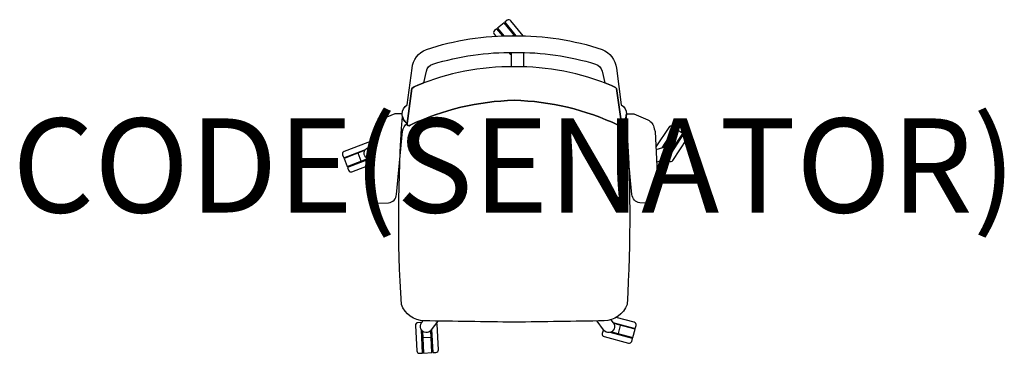
# Model space of a CAD drawing. Units: millimetres. Extents: x -1052 to 1042, y -66 to 643.
import ezdxf
from ezdxf.enums import TextEntityAlignment as Align

# ---------------------------------------------------------------- set-up
doc = ezdxf.new("R2010")
doc.units = ezdxf.units.MM
doc.header["$MEASUREMENT"] = 0
doc.layers.add('(Senator) Furniture 2D', color=7, linetype='Continuous')
doc.layers.add('(Senator) Furniture Text', color=6, linetype='Continuous')
doc.styles.add('Senator', font='swiss.ttf', dxfattribs={"height": 200})

msp = doc.modelspace()

# ---------------------------------------------------------------- linework, layer by layer
at = {"layer": '(Senator) Furniture 2D'}
for points in [[(1.1, 608.4), (-21.3, 636.1), (-35.3, 624.8), (-22, 608.3)], [(-3.8, 608.5), (-0.9, 610.8)], [(-5.9, 542.9), (-5.9, 573.3)], [(19.5, 573.1), (19.5, 542.7)], [(332.7, 361.8), (358.3, 401.2), (343.2, 411), (317.6, 371.7)], [(325.5, 383.8), (340.6, 374)], [(-318.1, 364.5), (-362, 347.6), (-355.6, 330.8), (-311.7, 347.6)], [(-325.2, 342.5), (-331.7, 359.3)], [(-243.9, 325.5), (-245.1, 325.9)], [(245.6, 321.6), (244.1, 321.1)], [(-195.4, -18.6), (-193, -65.5), (-175, -64.6), (-177.4, -17.7)], [(206.8, -20.2), (252.2, -32.4), (256.9, -15), (211.5, -2.9)], [(225.5, -6.6), (220.8, -24)], [(-176.7, -32.1), (-194.6, -33.1)]]:
    msp.add_lwpolyline(points, dxfattribs=at)
for points in [[(19.1, 608.4), (-7, 640.6, 0.414214), (-14.7, 641.4), (-19.8, 637.3), (3.6, 608.5)], [(0, 0, 0.001089), (-191.2, 2.8, -0.309527), (-240, 37.7, -0.033698), (-237.9, 436.8, 0.193122), (-227.9, 422.5, 0.885959), (-221.4, 418.7, -0.885959), (-227.9, 422.5, -0.545644), (-227.7, 462), (-217.4, 539.4, -0.27529), (-186.9, 579.5, -0.083941), (0, 608.4, -0.083941), (186.9, 579.5, -0.27529), (217.4, 539.4), (227.7, 462, -0.545644), (227.9, 422.5, 0.193122), (237.9, 436.8, -0.033698), (240, 37.7, -0.309527), (191.2, 2.8, 0.001089), (0, 0)], [(-24.5, 608.2), (-36.9, 623.5), (-41.9, 619.4, 0.414214), (-42.7, 611.7), (-39.4, 607.6)], [(-11.6, 573.2), (-8.8, 569.7, 0.161128), (-5.9, 567.8)], [(314.7, 370.8), (341.5, 412.1), (336.1, 415.6, 0.414214), (328.5, 414), (301.5, 372.5)], [(326.1, 348), (324.6, 345.6), (330, 342.1, 0.414214), (337.6, 343.7), (367, 389, 0.414214), (365.4, 396.6), (360, 400.1), (332.9, 358.5)], [(-304.6, 371.8), (-302, 372.8), (-304.4, 378.9, 0.414214), (-311.5, 382), (-361.9, 362.7, 0.414214), (-365.1, 355.6), (-362.7, 349.5), (-316.4, 367.3)], [(-302.8, 344.6), (-310.2, 347.1, -1.019456), (-302.4, 371.2), (-301.5, 370.9)], [(301.7, 366.6), (316.1, 371.2, -1.019456), (323.9, 347.1), (303, 340.3)], [(-308.8, 346.6), (-354.8, 329), (-352.5, 322.9, 0.414214), (-345.4, 319.7), (-303.2, 335.9)], [(-162.7, 2.4), (-176.4, -16.5, -1.019456), (-197, -1.5), (-193.8, 2.9)], [(205.8, 5.1), (210.7, -1.5, -1.019456), (190.1, -16.5), (176.3, 2.6)], [(209.8, -0.3), (257.4, -13.1), (259.1, -6.8, 0.414214), (255.2, -0.1), (217.1, 10.1)], [(-198.2, -3.5), (-198.3, -0.7), (-204.8, -1, 0.414214), (-210, -6.8), (-207.2, -60.8, 0.414214), (-201.4, -66), (-194.9, -65.6), (-197.5, -16)], [(-175.6, -15.2), (-173, -64.5), (-166.5, -64.1, 0.414214), (-161.3, -58.4), (-164.1, -4.4, 0.161128), (-165.4, -1.2)], [(191.6, -18.2), (188.9, -17.5), (187.2, -23.8, 0.414214), (191.1, -30.5), (243.3, -44.5, 0.414214), (250, -40.6), (251.7, -34.3), (203.7, -21.5)]]:
    msp.add_lwpolyline(points, format="xyb", dxfattribs=at)
for points in [[(206.7, 502.8, 0.099963), (0, 542.9, 0.099963), (-206.7, 502.8, -0.007255), (-192.4, 508.5), (-186.9, 533.5, -0.272236), (-173.1, 548.4, -0.075274), (0, 573.3, -0.075274), (173.1, 548.4, -0.272236), (186.9, 533.5), (192.4, 508.5, -0.007255)], [(-217.5, 496.2, -0.161316), (-206.7, 502.8, 0.161316)], [(206.7, 502.8, -0.161316), (217.5, 496.2, 0.161316)], [(227.9, 422.5, -0.885959), (221.4, 418.7, 0.885959), (227.9, 422.5), (217.5, 496.2)], [(-221.4, 418.7, -0.104535), (0, 471.4, 0.104535)], [(0, 471.4, -0.104535), (221.4, 418.7, 0.104535)], [(-238.5, 443), (-254.2, 443), (-284.2, 430.1, 0.264898), (-297.3, 411.1), (-299.9, 405.5), (-306.1, 272.9), (-304.8, 266.4, 0.253906), (-290.1, 253), (-267.1, 253.3, 0.35042), (-250.4, 271.6), (-237.3, 405.8, -0.196711), (-227.9, 422.5, -0.263194)], [(238.5, 443), (254.2, 443), (284.2, 430.1, -0.264898), (297.3, 411.1), (299.9, 405.5), (306.1, 272.9), (304.8, 266.4, -0.253906), (290.1, 253), (267.1, 253.3, -0.35042), (250.4, 271.6), (237.3, 405.8, 0.196711), (227.9, 422.5, 0.263194)]]:
    msp.add_lwpolyline(points, format="xyb", close=True, dxfattribs=at)
msp.add_lwpolyline([(-217.5, 496.2), (-227.9, 422.5)], close=True, dxfattribs=at)

# ---------------------------------------------------------------- texts
at = {"layer": '(Senator) Furniture Text', "style": 'Senator', "flags": 8}
msp.add_attdef('CODE(SENATOR)', text='ADL10A', height=200, dxfattribs=at).set_placement((-0.1, 333), align=Align.MIDDLE_CENTER)

doc.saveas('drawing.dxf')
